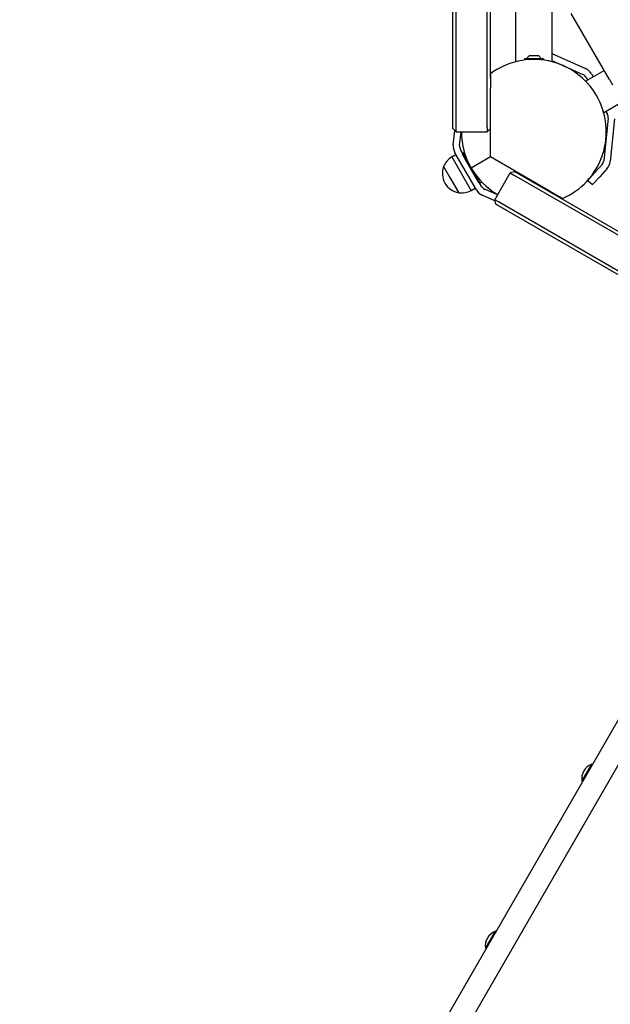
# Model space of a CAD drawing. Units: millimetres. Extents: x -9176 to 3321, y -12695 to -3602.
# Drawn here: x -7278 to -6728, y -8798 to -7881 of the extents above; entities that cross this region are included whole.
import ezdxf

# ---------------------------------------------------------------- set-up
doc = ezdxf.new("R2010")
doc.units = ezdxf.units.MM
doc.layers.add('Системный слой', color=7, linetype='Continuous')

msp = doc.modelspace()

# ---------------------------------------------------------------- linework, layer by layer
at = {"layer": 'Системный слой', "color": 18, "true_color": 0x000000}
for p, q in [((-6874.49, -7981.32), (-6874.49, -6669.32)), ((-6871.49, -7981.32), (-6871.49, -6669.32)), ((-6842.49, -7981.32), (-6842.49, -6669.32)), ((-6839.49, -7935.24), (-6839.49, -6715.4)), ((-6782.14, -7820.82), (-6782.14, -7919.96)), ((-6815.84, -7919.96), (-6815.84, -7838.32)), ((-6728.61, -7936.64), (-6764.12, -7875.12)), ((-6798.99, -7914.42), (-6803.37, -7914.42)), ((-6794.62, -7914.42), (-6798.99, -7914.42)), ((-6782.14, -7912.37), (-6750.84, -7926.3)), ((-6807.89, -7917.32), (-6807.89, -7918.41)), ((-6798.99, -7917.32), (-6807.89, -7917.32)), ((-6790.09, -7917.32), (-6798.99, -7917.32)), ((-6790.09, -7917.32), (-6790.09, -7918.41)), ((-6782.14, -7918.94), (-6753.28, -7931.79)), ((-6839.49, -7931.89), (-6839.49, -7944.51)), ((-6750.81, -7938.05), (-6733.55, -7928.08)), ((-6750.53, -7934.27), (-6748.96, -7936.98)), ((-6745.33, -7931.27), (-6743.76, -7933.98)), ((-6728.61, -7936.64), (-6725.78, -7941.54)), ((-6839.49, -8008.7), (-6839.49, -7944.51)), ((-6733.96, -7967.23), (-6716.7, -7957.27)), ((-6732.11, -7966.16), (-6730.54, -7968.88)), ((-6729.77, -7972.5), (-6733.95, -8012.25)), ((-6723.81, -7973.13), (-6727.98, -8012.88)), ((-6874.49, -7982.32), (-6874.49, -7981.32)), ((-6874.49, -7982.32), (-6871.49, -7985.32)), ((-6874.18, -7997.51), (-6872.76, -7984.05)), ((-6871.49, -7985.32), (-6871.49, -7981.32)), ((-6871.49, -7985.32), (-6842.49, -7985.32)), ((-6868.21, -7998.14), (-6866.86, -7985.32)), ((-6842.49, -7981.32), (-6842.49, -7985.32)), ((-6839.49, -7982.32), (-6842.49, -7985.32)), ((-6875.51, -8008.72), (-6871.65, -8006.48)), ((-6852.65, -8039.38), (-6872.64, -8004.77)), ((-6865.35, -8005.39), (-6867.44, -8001.77)), ((-6865.64, -8006.48), (-6865.28, -8005.12)), ((-6865.64, -8006.48), (-6862.12, -8012.58)), ((-6865.28, -8005.12), (-6863.78, -8004.25)), ((-6865.28, -8005.12), (-6861.52, -8011.62)), ((-6875.51, -8008.72), (-6857.65, -8039.65)), ((-6862.12, -8012.58), (-6850.64, -8032.46)), ((-6861.52, -8011.62), (-6859.87, -8014.48)), ((-6839.49, -8008.7), (-6857.45, -8019.07)), ((-6783.89, -8040.8), (-6839.49, -8008.7)), ((-6735.46, -8015.64), (-6742.14, -8023.06)), ((-6883.12, -8017.73), (-6869.23, -8041.78)), ((-6883.12, -8017.73), (-6877.36, -8027.7)), ((-6854.68, -8023.47), (-6849.28, -8032.83)), ((-6835.56, -8048.66), (-6821.06, -8023.54)), ((-6816.96, -8022.44), (-6821.06, -8023.54)), ((-6821.06, -8023.54), (-6817.59, -8025.54)), ((-5740.82, -8647.22), (-6817.59, -8025.54)), ((-6816.96, -8022.44), (-6816.09, -8022.94)), ((-5740.82, -8643.75), (-6816.09, -8022.94)), ((-6748.83, -8030.49), (-6742.14, -8023.06)), ((-6731, -8019.65), (-6737.68, -8027.07)), ((-6881.91, -8033.19), (-6881.9, -8033.19)), ((-6877.36, -8027.7), (-6869.12, -8041.97)), ((-6850.64, -8032.46), (-6849.28, -8032.83)), ((-6847.46, -8036.38), (-6849.55, -8032.76)), ((-6849.28, -8032.83), (-6847.78, -8031.97)), ((-6748.83, -8030.49), (-6744.37, -8034.5)), ((-6737.68, -8027.07), (-6744.37, -8034.5)), ((-6869.23, -8041.78), (-6869.12, -8041.97)), ((-6857.65, -8039.65), (-6857.51, -8039.89)), ((-6857.51, -8039.89), (-6853.65, -8037.66)), ((-6835.3, -8049.61), (-6847.14, -8044.34)), ((-6832.93, -8044.1), (-6844.7, -8038.86)), ((-6772.48, -8047.4), (-6783.89, -8040.8)), ((-6832.09, -8050.66), (-6835.56, -8048.66)), ((-6834.46, -8052.75), (-6835.56, -8048.66)), ((-6833.59, -8053.25), (-6834.46, -8052.75)), ((-5726.64, -8692.35), (-6833.59, -8053.25)), ((-5729.92, -8687), (-6832.09, -8050.66)), ((-7278.33, -9499.56), (-6540.88, -8222.25)), ((-7260.14, -9510.06), (-6522.69, -8232.75)), ((-6745.37, -8574.44), (-6754.37, -8590.03)), ((-6745.37, -8574.44), (-6744.5, -8574.94)), ((-6754.37, -8590.03), (-6753.5, -8590.53)), ((-6835.2, -8730.04), (-6844.2, -8745.62)), ((-6835.2, -8730.04), (-6834.33, -8730.54)), ((-6844.2, -8745.62), (-6843.33, -8746.12))]:
    msp.add_line(p, q, dxfattribs=at)
for centre, radius, start, end in [((-6798.99, -7920.08), 7.15, 127.70172, 157.30445), ((-6798.99, -7920.08), 7.15, 22.69555, 52.29828), ((-6798.99, -7985.32), 67.5, 30, 126.8699), ((-6755.72, -7937.27), 6, 30, 66), ((-6755.72, -7937.27), 12, 30, 66), ((-6798.99, -7985.32), 67.5, 293.1301, 30), ((-6735.74, -7971.88), 6, 354, 30), ((-6798.99, -7985.32), 67.5, 180, 210), ((-6862.24, -7998.77), 12, 174, 210), ((-6862.24, -7998.77), 6, 174, 210), ((-6866.32, -8024.19), 18, 120.71668, 158.94927), ((-6739.92, -8011.62), 6, 318, 354), ((-6739.92, -8011.62), 12, 318, 354), ((-6866.32, -8024.19), 18, 158.94927, 210.00362), ((-6798.99, -7985.32), 67.5, 210, 240), ((-6866.32, -8024.19), 18, 209.99638, 261.05073), ((-6866.32, -8024.19), 18, 261.05073, 299.28332), ((-6842.26, -8033.38), 12, 210, 246), ((-6842.26, -8033.38), 6, 210, 246), ((-6798.99, -7985.32), 67.5, 292.45603, 293.1301), ((-6739.47, -8588.23), 15, 113.1301, 150), ((-6739.47, -8588.23), 15, 150, 186.8699), ((-6829.31, -8743.83), 15, 113.1301, 150), ((-6829.31, -8743.83), 15, 150, 186.8699)]:
    msp.add_arc(centre, radius, start, end, dxfattribs=at)

doc.saveas('drawing.dxf')
